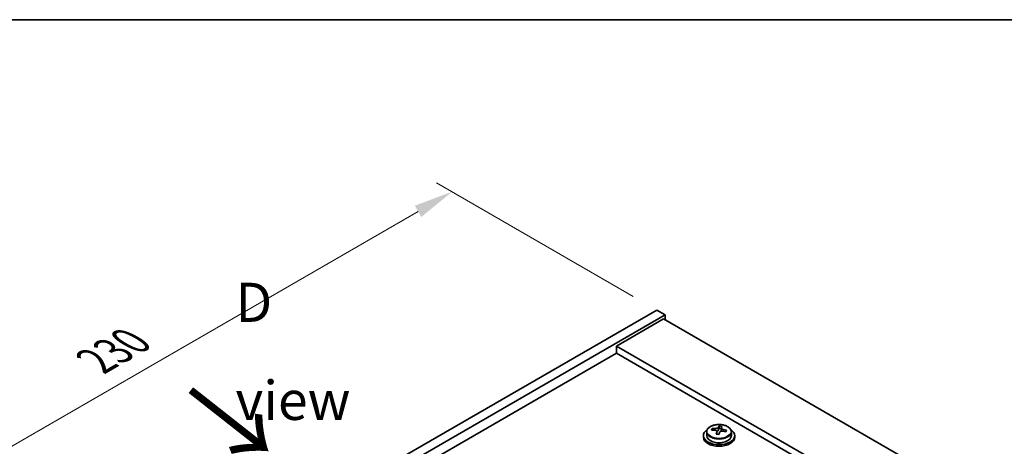
# Model space of a CAD drawing. Units: millimetres. Extents: x 58 to 8133, y 32 to 1156.
# Drawn here: x 214 to 465, y 1047 to 1156 of the extents above; entities that cross this region are included whole.
import ezdxf

# ---------------------------------------------------------------- set-up
doc = ezdxf.new("R2010")
doc.units = ezdxf.units.MM
doc.header["$LTSCALE"] = 4
doc.layers.get('Defpoints').update_dxf_attribs({"lineweight": 25})
for name, color, linetype, lineweight in [('Border (ISO)', 7, 'Continuous', 35), ('Dimension (ISO)', 7, 'Continuous', 18), ('Symbol (ISO)', 7, 'Continuous', 18), ('Visible (ISO)', 7, 'Continuous', 35), ('Visible Narrow (ISO)', 7, 'Continuous', 25)]:
    doc.layers.add(name, color=color, linetype=linetype, lineweight=lineweight)
doc.styles.add('Note Text (TK)', font='txt')
doc.dimstyles.new('Default - Method 1b (TK)', dxfattribs={"dimscale": 4, "dimtxt": 2.5, "dimasz": 2.5, "dimexe": 1, "dimexo": 1.5, "dimgap": 1, "dimtad": 1, "dimtoh": 1, "dimrnd": 1e-08, "dimdsep": 46, "dimtxsty": 'Note Text (TK)', "dimcen": 0.09, "dimdle": 5, "dimclrd": 100, "dimclre": 100, "dimclrt": 7, "dimadec": 1, "dimazin": 1, "dimtfac": 1, "dimtmove": 0, "dimatfit": 3, "dimfxl": 0, "dimtolj": 1, "dimlwd": -1, "dimlwe": -1, "dimarcsym": 0})

# ---------------------------------------------------------------- blocks, each defined once
blk = doc.blocks.new('図面枠 tk図枠')
at = {"layer": 'Border (ISO)'}
blk.add_line((14.5, 289), (405.5, 289), dxfattribs=at)
blk = doc.blocks.new('*D7')
at = {"layer": 'Defpoints', "color": 0, "transparency": 16777216}
for p in [(376.25, 1081.93), (161.35, 1018.2), (213.61, 988.03)]:
    blk.add_point(p, dxfattribs=at)
at = {"layer": 'Dimension (ISO)', "color": 100, "transparency": 16777216}
for p, q in [((370.25, 1085.39), (319.99, 1114.41)), ((315.33, 1107.1), (170.01, 1023.2)), ((207.61, 991.49), (157.35, 1020.51))]:
    blk.add_line(p, q, dxfattribs=at)
for points in [[(314.49, 1108.54), (316.16, 1105.66), (323.99, 1112.1)], [(169.18, 1024.65), (170.85, 1021.76), (161.35, 1018.2)]]:
    blk.add_solid(points, dxfattribs=at)
at = {"layer": 'Dimension (ISO)', "color": 7, "transparency": 16777216, "insert": (233.09, 1068.95), "char_height": 10, "attachment_point": 4, "rotation": 30, "style": 'Note Text (TK)'}
blk.add_mtext('\\A1;{\\Q-30.000;\\W0.816;\\H0.816x;230}', dxfattribs=at)

msp = doc.modelspace()

# ---------------------------------------------------------------- linework, layer by layer
at = {"layer": 'Visible (ISO)'}
for p, q in [((213.6131, 988.0305), (376.2477, 1081.9277)), ((376.2477, 1081.9277), (378.369, 1080.7029)), ((215.7344, 986.8058), (378.369, 1080.7029)), ((378.0154, 1079.6823), (365.9946, 1072.7421)), ((378.0154, 1079.6823), (599.3398, 951.9006)), ((378.369, 1080.7029), (378.369, 1079.4782)), ((365.9946, 1070.905), (229.6998, 992.2151)), ((587.319, 944.9604), (365.9946, 1072.7421)), ((365.9946, 1072.7421), (365.9946, 1070.905)), ((585.728, 944.0418), (365.9946, 1070.905)), ((389.0076, 1050.8335), (389.0076, 1049.8802)), ((390.4311, 1051.2822), (390.4311, 1051.69)), ((391.574, 1050.2366), (391.574, 1050.8912)), ((392.036, 1051.3277), (392.1958, 1051.7449)), ((392.1958, 1051.7449), (392.1958, 1052.3398)), ((392.1958, 1051.7449), (392.7411, 1051.6752)), ((392.7411, 1051.1432), (392.7411, 1051.8659)), ((395.3076, 1050.8335), (395.3076, 1049.8802)), ((388.1576, 1049.8802), (388.1576, 1049.4719)), ((396.1576, 1049.8802), (396.1576, 1049.4719))]:
    msp.add_line(p, q, dxfattribs=at)
for centre, major_axis, ratio, start_param, end_param in [((392.1576, 1049.8802), (-4, 0), 0.57735027, 5.561933, 10.14603027), ((390.3512, 1045.0075), (1.0054, 7.8735), 0.17632598, 0.58014933, 0.67341172), ((392.0777, 1044.5683), (-7.603, 2.9126), 0.79723009, 5.14555671, 5.23802173), ((392.2375, 1044.9855), (7.603, -2.9126), 0.79723009, 2.00396406, 2.09642907), ((391.7963, 1044.823), (1.0313, 8.0762), 0.17632598, 0.76353964, 0.85600466), ((391.3135, 1051.42), (0.74, 0), 0.57735027, 5.03597071, 6.06551618), ((391.7963, 1044.823), (1.0313, 8.0762), 0.17632598, 0.39755639, 0.4900214), ((392.5571, 1045.8198), (7.4122, -2.8395), 0.79723009, 1.82057374, 1.91383613), ((393.4811, 1051.1432), (-0.74, 0), 0.57735027, 0, 0.25776769), ((392.5188, 1044.7308), (-1.0313, -8.0762), 0.17632598, 3.53914904, 3.63161406), ((392.0777, 1044.5683), (-7.603, 2.9126), 0.79723009, 4.77957345, 4.87203847), ((392.2375, 1044.9855), (7.603, -2.9126), 0.79723009, 1.6379808, 1.73044582), ((393.9639, 1044.5462), (-1.0054, -7.8735), 0.17632598, 3.72174198, 3.81500437), ((392.1576, 1049.4719), (-4, 0), 0.57735027, 0, 3.14159265), ((392.1576, 1049.8802), (3.15, 0), 0.57735027, 3.14159265, 6.28318531), ((391.758, 1043.734), (-7.4122, 2.8395), 0.79723009, 4.9621664, 5.05542878), ((392.5188, 1044.7308), (-1.0313, -8.0762), 0.17632598, 3.90513229, 3.99759731)]:
    msp.add_ellipse(centre, major_axis=major_axis, ratio=ratio, start_param=start_param, end_param=end_param, dxfattribs=at)
for points, knots in [([(389.0076, 1050.8335), (389.0076, 1051.0279), (389.0578, 1051.2217), (389.2523, 1051.5939), (389.4009, 1051.7711), (389.786, 1052.0946), (390.027, 1052.2389), (390.573, 1052.475), (390.8784, 1052.5663), (391.5206, 1052.6871), (391.8572, 1052.7168), (392.5287, 1052.7123), (392.8635, 1052.6783), (393.4993, 1052.5494), (393.8002, 1052.4546), (394.3387, 1052.2112), (394.5761, 1052.0626), (394.9597, 1051.7236), (395.1069, 1051.5332), (395.2701, 1051.1695), (395.3076, 1051.0016), (395.3076, 1050.8335)], [1.3531272, 1.3531272, 1.3531272, 1.3531272, 1.64628527, 1.64628527, 1.95530068, 1.95530068, 2.28106049, 2.28106049, 2.60892566, 2.60892566, 2.93547521, 2.93547521, 3.26146237, 3.26146237, 3.58809187, 3.58809187, 3.91601536, 3.91601536, 4.2411655, 4.2411655, 4.49471985, 4.49471985, 4.49471985, 4.49471985]), ([(391.5566, 1050.783), (391.5765, 1050.8455), (391.5799, 1050.9126), (391.5457, 1051.0368), (391.5081, 1051.0939), (391.4078, 1051.1847), (391.3386, 1051.2243), (391.1767, 1051.2776), (391.0841, 1051.2913), (390.9938, 1051.2924)], [0.225164225, 0.225164225, 0.225164225, 0.225164225, 0.253148765, 0.253148765, 0.281133306, 0.281133306, 0.309117846, 0.309117846, 0.337102387, 0.337102387, 0.337102387, 0.337102387]), ([(391.1537, 1051.7096), (391.2439, 1051.7084), (391.3445, 1051.7155), (391.5389, 1051.7472), (391.6327, 1051.7719), (391.79, 1051.8298), (391.8637, 1051.8668), (391.9767, 1051.9483), (392.016, 1051.9927), (392.036, 1052.0344)], [0.113199271, 0.113199271, 0.113199271, 0.113199271, 0.141183811, 0.141183811, 0.169168352, 0.169168352, 0.197152892, 0.197152892, 0.225137433, 0.225137433, 0.225137433, 0.225137433]), ([(393.1615, 1051.0156), (393.0712, 1051.0375), (392.9706, 1051.0485), (392.7762, 1051.0407), (392.6824, 1051.022), (392.5251, 1050.9641), (392.4514, 1050.9211), (392.3384, 1050.8157), (392.2991, 1050.7532), (392.2791, 1050.6907)], [0.338363496, 0.338363496, 0.338363496, 0.338363496, 0.366348036, 0.366348036, 0.394332577, 0.394332577, 0.422317117, 0.422317117, 0.450301658, 0.450301658, 0.450301658, 0.450301658]), ([(392.7585, 1051.9422), (392.7386, 1051.9005), (392.7352, 1051.8514), (392.7694, 1051.7512), (392.807, 1051.6999), (392.9073, 1051.6091), (392.9765, 1051.5636), (393.1384, 1051.4864), (393.231, 1051.4547), (393.3213, 1051.4328)], [0, 0, 0, 0, 0.027984541, 0.027984541, 0.055969081, 0.055969081, 0.083953622, 0.083953622, 0.111938162, 0.111938162, 0.111938162, 0.111938162])]:
    msp.add_open_spline(points, degree=3, knots=knots, dxfattribs=at)
at = {"layer": 'Visible Narrow (ISO)'}
for p, q in [((391.1537, 1051.2773), (391.1537, 1051.7096)), ((391.5566, 1050.2384), (391.5566, 1050.783)), ((392.036, 1052.0344), (392.036, 1051.3277)), ((393.3213, 1051.4328), (393.3213, 1050.9754))]:
    msp.add_line(p, q, dxfattribs=at)
msp.add_ellipse((392.1576, 1050.8335), major_axis=(3.15, 0), ratio=0.57735027, start_param=3.14159265, end_param=6.28318531, dxfattribs=at)
msp.add_ellipse((392.1576, 1050.9455), major_axis=(3.0575, 0), ratio=0.57735027, dxfattribs=at)

# ---------------------------------------------------------------- block references
at = {"xscale": 4, "yscale": 4, "zscale": 4}
msp.add_blockref('図面枠 tk図枠', (0, 0), dxfattribs=at)

# ---------------------------------------------------------------- texts
at = {"layer": 'Symbol (ISO)', "color": 7, "insert": (268.6967, 1071.3841), "char_height": 10, "width": 41.754384, "attachment_point": 4, "line_spacing_factor": 1.5, "style": 'Note Text (TK)'}
msp.add_mtext('{\\fＭＳ Ｐゴシック|b0|i0;D view}', dxfattribs=at)
at = {"layer": 'Symbol (ISO)', "color": 7, "insert": (256.2262, 1061.8733), "char_height": 20, "width": 29.941521, "attachment_point": 4, "rotation": 321.822006, "line_spacing_factor": 1.5, "style": 'Note Text (TK)'}
msp.add_mtext('{\\fＭＳ Ｐゴシック|b0|i0;\\H20.0000;→}', dxfattribs=at)

# ---------------------------------------------------------------- dimensions: what is measured, and where the dimension line sits
at = {"layer": 'Dimension (ISO)', "color": 100, "true_color": 0x00ff3f}
dim = msp.add_linear_dim(base=(161.3536, 1018.2026), p1=(376.2477, 1081.9277), p2=(213.6131, 988.0305), angle=30, text='{\\Q-30.000;\\W0.816;\\H0.816x;<>}', dimstyle='Default - Method 1b (TK)', override={"dimgap": 1, "dimtoh": 0, "dimdec": 2, "dimlfac": 1.224745, "dimtol": 0, "dimlim": 0, "dimtp": 0, "dimtm": 0, "dimtdec": 2, "dimtofl": 0, "dimatfit": 1}, dxfattribs=at)
dim.commit()
dim.dimension.update_dxf_attribs({"geometry": '*D7', "text_midpoint": (243.2726, 1065.4986), "dimtype": 160})

doc.saveas('drawing.dxf')
